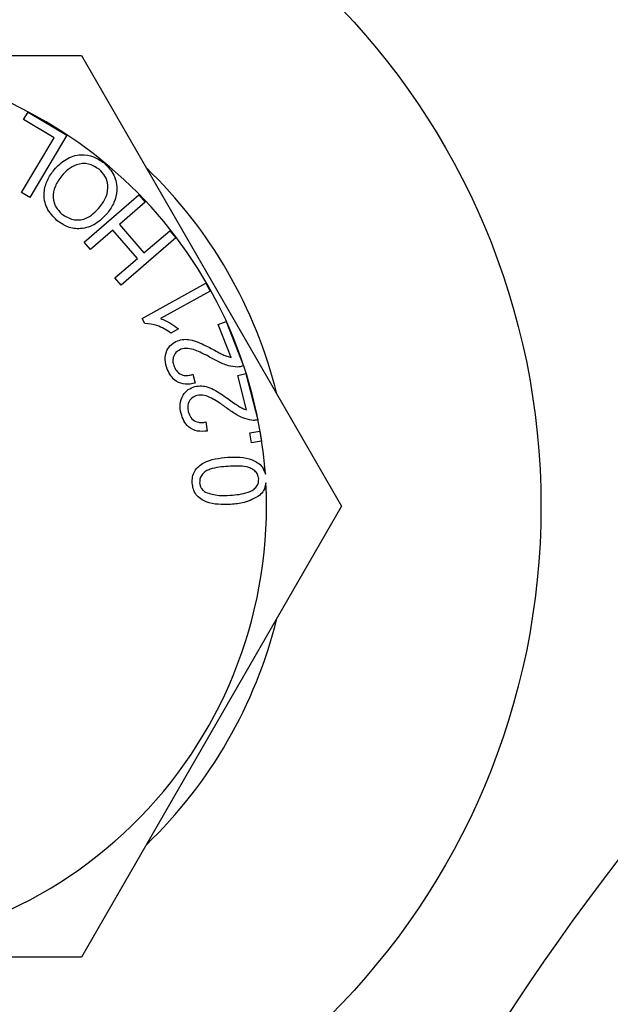
# Model space of a CAD drawing. Units: inches. Extents: x 0.3 to 17.5, y 0.3 to 10.7.
# Drawn here: x 14.9 to 14.9, y 6 to 6 of the extents above; entities that cross this region are included whole.
import ezdxf

# ---------------------------------------------------------------- set-up
doc = ezdxf.new("R2010")
doc.units = ezdxf.units.IN
doc.header["$MEASUREMENT"] = 0
doc.layers.add('FORMAT', color=7, linetype='Continuous')
doc.styles.add('SLDTEXTSTYLE0', font='TXT', dxfattribs={"width": 0.75})
doc.dimstyles.new('SLDDIMSTYLE0', dxfattribs={"dimtxt": 0.125, "dimasz": 0.13, "dimexe": 0, "dimexo": 0.0625, "dimgap": 0.03125, "dimtad": 0, "dimtih": 1, "dimtoh": 1, "dimlfac": 20, "dimrnd": 1e-09, "dimzin": 12, "dimdsep": 46, "dimtxsty": 'SLDTEXTSTYLE0', "dimsah": 1, "dimcen": 0.09, "dimadec": 0, "dimazin": 3, "dimtfac": 1, "dimtofl": 0, "dimtmove": 0, "dimatfit": 3, "dimfxl": 1, "dimfrac": 2, "dimtolj": 1, "dimtzin": 12, "dimarcsym": 0})

# ---------------------------------------------------------------- blocks, each defined once
blk = doc.blocks.new('_D_9')
at = {"layer": 'FORMAT'}
for p, q in [((12.3192223129, 6.69053883), (12.3192223129, 5.260748585)), ((16.5888044197, 6.6898317232), (16.5888044197, 5.260748585)), ((12.3192223129, 5.385748585), (14.2121990559, 5.385748585)), ((16.5888044197, 5.385748585), (14.6278240479, 5.385748585))]:
    blk.add_line(p, q, dxfattribs=at)
for points in [[(12.3192223129, 5.385748585), (12.4492223129, 5.365748585), (12.4492223129, 5.405748585)], [(16.5888044197, 5.385748585), (16.4588044197, 5.405748585), (16.4588044197, 5.365748585)]]:
    blk.add_solid(points, dxfattribs=at)
at = {"layer": 'FORMAT', "insert": (14.2121990559, 5.4476633133), "char_height": 0.125, "attachment_point": 1, "style": 'SLDTEXTSTYLE0'}
blk.add_mtext('85.39', dxfattribs=at)

msp = doc.modelspace()

# ---------------------------------------------------------------- linework, layer by layer
at = {"color": 7, "linetype": 'Continuous', "lineweight": 25}
for p, q in [((14.9268733433, 6.0306674026), (14.9376986608, 6.0306674026)), ((14.9376986608, 6.0306674026), (14.9431113196, 6.0212924026)), ((14.9364937034, 6.0293391524), (14.9365848527, 6.0294919793)), ((14.9371311405, 6.0289587561), (14.9364937034, 6.0293391524)), ((14.9365848527, 6.0294919793), (14.9373936504, 6.0290094959)), ((14.9364502556, 6.0278169598), (14.9371311405, 6.0289587561)), ((14.9373936504, 6.0290094959), (14.9366216162, 6.0277148726)), ((14.9366216162, 6.0277148726), (14.9364502556, 6.0278169598)), ((14.9377523503, 6.0267862354), (14.9388938428, 6.0277682167)), ((14.9388938428, 6.0277682167), (14.9390235786, 6.0276172128)), ((14.9390235786, 6.0276172128), (14.9384854941, 6.0271544784)), ((14.9384854941, 6.0271544784), (14.93899593, 6.0265610967)), ((14.9383508971, 6.027038415), (14.9378820861, 6.0266352315)), ((14.9388613329, 6.0264450334), (14.9383508971, 6.027038415)), ((14.939664054, 6.0268728272), (14.9385225615, 6.0258908459)), ((14.93899593, 6.0265610967), (14.9395340144, 6.0270238311)), ((14.9395340144, 6.0270238311), (14.939664054, 6.0268728272)), ((14.9378820861, 6.0266352315), (14.9377523503, 6.0267862354)), ((14.9383925219, 6.0260418498), (14.9388613329, 6.0264450334)), ((14.9385225615, 6.0258908459), (14.9383925219, 6.0260418498)), ((14.9389584208, 6.0252003219), (14.9402861617, 6.0259304275)), ((14.9402861617, 6.0259304275), (14.9403751841, 6.0257681818)), ((14.9403751841, 6.0257681818), (14.9393406401, 6.0251994105)), ((14.9390158449, 6.0250958041), (14.9389584208, 6.0252003219)), ((14.9405423364, 6.0250719059), (14.9407067089, 6.0251369257)), ((14.9408127459, 6.0243891979), (14.9405423364, 6.0250719059)), ((14.9407067089, 6.0251369257), (14.9410710021, 6.0242169258)), ((14.9397149597, 6.0249821714), (14.9395578791, 6.0248958834)), ((14.9400115439, 6.0240376656), (14.9400631952, 6.0238550633)), ((14.940948053, 6.0240135345), (14.9411206289, 6.0240578938)), ((14.9411318706, 6.0232967975), (14.940948053, 6.0240135345)), ((14.9411206289, 6.0240578938), (14.9413685549, 6.0230917117)), ((14.9402866132, 6.0230470485), (14.9403148695, 6.0228574581)), ((14.9412045344, 6.0228189552), (14.9414126585, 6.0228520728)), ((14.9412373481, 6.0226108311), (14.9412045344, 6.0228189552)), ((14.9414126585, 6.0228520728), (14.9414454722, 6.0226439486)), ((14.9414454722, 6.0226439486), (14.9412373481, 6.0226108311)), ((14.9431113196, 6.0212924026), (14.9376986608, 6.0119174026)), ((14.9376986608, 6.0119174026), (14.9268733433, 6.0119174026))]:
    msp.add_line(p, q, dxfattribs=at)
msp.add_circle((14.932286002, 6.0212924026), 0.0149741421376035, dxfattribs=at)
for centre, radius, start, end in [((14.932286002, 6.0212924026), 0.0092627950664923, 4.1435904205, 85.2812361646), ((14.932286002, 6.0212924026), 0.009760192548266, 13.8494939627, 46.1505060373), ((14.9883883663, 5.9833014227), 0.0499999999999998, 119.2911215648, 194.1577231954), ((14.932286002, 6.0212924026), 0.00926279506647, 268.4404606792, 3.0145941504), ((14.932286002, 6.0212924026), 0.0097601925482654, 313.8494939627, 346.1505060373)]:
    msp.add_arc(centre, radius, start, end, dxfattribs=at)
for points, knots in [([(14.93712655160867, 6.02829194607687), (14.93720436016691, 6.028371167827829), (14.93735965037219, 6.028529278481064), (14.93766569625262, 6.028625108160941), (14.9379533947141, 6.028578579472517), (14.93809791347891, 6.02848128993611), (14.9381702105988, 6.028432619763166)], [0, 0, 0, 0, 0.2803333399370277, 0.5594888646580206, 0.7796294038169201, 1, 1, 1, 1]), ([(14.93718397564044, 6.027237956837641), (14.93710654488621, 6.027318674949031), (14.93695184325083, 6.027479944511263), (14.93689853926814, 6.027800227221033), (14.93697422148951, 6.028079062548612), (14.93707574232612, 6.028220939375122), (14.93712655160867, 6.02829194607687)], [0, 0, 0, 0, 0.279579502809029, 0.5585817513647197, 0.7790784112034839, 1, 1, 1, 1]), ([(14.93806295830665, 6.028301061002548), (14.93799167623103, 6.02834625470217), (14.93784912860077, 6.028436631626904), (14.9376040021657, 6.028414225620605), (14.93741596578553, 6.028307046097259), (14.9373277833519, 6.028209925273632), (14.93728363216119, 6.028161298808818)], [0, 0, 0, 0, 0.2791555492245068, 0.558246398770098, 0.7788227576284789, 1, 1, 1, 1]), ([(14.93808665711341, 6.027527507643345), (14.93813459337278, 6.02759389397244), (14.93823023088663, 6.027726341175303), (14.93825965302525, 6.02795867618013), (14.9382001209058, 6.028165117305139), (14.93810869536456, 6.028255730389104), (14.93806295830665, 6.028301061002548)], [0, 0, 0, 0, 0.2805689590661272, 0.5597624442476281, 0.7797642725564983, 1, 1, 1, 1]), ([(14.9381702105988, 6.028432619763166), (14.93824637038135, 6.0283535479077), (14.93839857871841, 6.028195519677766), (14.93845309201207, 6.027882676641533), (14.938388202585, 6.027606787523974), (14.93829109273195, 6.027465635751942), (14.93824252234251, 6.027395037390159)], [0, 0, 0, 0, 0.2795743246237088, 0.5587403431321637, 0.7792999092516094, 0.9999999999999999, 0.9999999999999999, 0.9999999999999999, 0.9999999999999999]), ([(14.93728363216119, 6.028161298808818), (14.93723467424043, 6.028093613507183), (14.93713702110327, 6.027958606097935), (14.93709295998288, 6.027722981707034), (14.93715283384996, 6.027510237345634), (14.93724528698064, 6.027416637696876), (14.93729153176344, 6.027369819429116)], [0, 0, 0, 0, 0.2807729422361691, 0.560039278869024, 0.7799329471928597, 1, 1, 1, 1]), ([(14.93729153176344, 6.027369819429116), (14.93736490292414, 6.027323988939146), (14.93751146809481, 6.027232438614456), (14.93783977203462, 6.027259161326414), (14.9379929686621, 6.027425675037774), (14.93808665711341, 6.027527507643345)], [0, 0, 0, 0, 0.2802561940401843, 0.5598357246044036, 1, 1, 1, 1]), ([(14.93824252234251, 6.027395037390159), (14.93816471801993, 6.027312328355672), (14.93800954656572, 6.027147375037771), (14.9376989608452, 6.02704696694846), (14.93740347106556, 6.027085159367593), (14.93725718195077, 6.027186995688893), (14.93718397564044, 6.027237956837641)], [0, 0, 0, 0, 0.2805886485482688, 0.5596006389327045, 0.7796144139827826, 1, 1, 1, 1]), ([(14.93955787911336, 6.024895883426875), (14.93946451938, 6.02495598276568), (14.93929795188841, 6.025063208822906), (14.93910197728697, 6.025085852188129), (14.93901584486638, 6.025095804130078)], [0, 0, 0, 0, 0.5604919210808191, 1, 1, 1, 1]), ([(14.93934064005137, 6.02519941045195), (14.93941548255527, 6.025167311757794), (14.93954920167726, 6.025109961870012), (14.93966428736239, 6.025021237006296), (14.93971495966588, 6.02498217138996)], [0, 0, 0, 0, 0.5596993367799199, 0.9999999999999999, 0.9999999999999999, 0.9999999999999999, 0.9999999999999999]), ([(14.93948166291694, 6.024147652391822), (14.93946168948859, 6.024210621266853), (14.93942183487228, 6.024336268216847), (14.93945931439194, 6.024521554391594), (14.93955737835894, 6.024664133154598), (14.93964989568413, 6.024711142332542), (14.93969616750123, 6.024734653605482)], [0, 0, 0, 0, 0.2804963177738248, 0.559697259875352, 0.7797860257871757, 1, 1, 1, 1]), ([(14.93969616750123, 6.024734653605482), (14.93973927669709, 6.024747378488099), (14.93982553844921, 6.02477284105237), (14.93997480608971, 6.024758981301686), (14.94012738564246, 6.024708154645028), (14.94028451147365, 6.0246339272345), (14.94038691568984, 6.024579952549082), (14.94043812245142, 6.024552962753635)], [0, 0, 0, 0, 0.1696517089270741, 0.3394740581992258, 0.5594690373901108, 0.7797144999152704, 1, 1, 1, 1]), ([(14.93976179496611, 6.024557520216474), (14.93972631985372, 6.024538041282336), (14.93965533485667, 6.024499064321056), (14.93960402055945, 6.024394113947476), (14.93959543133926, 6.024290099415648), (14.9396149833667, 6.024229990133856), (14.93962476725009, 6.024199911299041)], [0, 0, 0, 0, 0.279235558262069, 0.558744819737516, 0.7791948051568401, 1, 1, 1, 1]), ([(14.94041533513722, 6.024369145085796), (14.94034556758057, 6.024407158826544), (14.94023066530317, 6.024469764794047), (14.9400644557979, 6.024541404966092), (14.93991404753282, 6.024587640575921), (14.93981242636887, 6.024567536704756), (14.93976179496611, 6.024557520216474)], [0, 0, 0, 0, 0.340867418812027, 0.5613847552258191, 0.7814657473750782, 1, 1, 1, 1]), ([(14.94043812245142, 6.024552962753635), (14.94047916173619, 6.024531000065044), (14.94054675555281, 6.024494826385271), (14.94064165954239, 6.024446149350629), (14.94072440577849, 6.024408958998799), (14.94078329924455, 6.024395784935742), (14.94081274589678, 6.024389197922287)], [0, 0, 0, 0, 0.3400620080177928, 0.5600996494567423, 0.7800504281938547, 1, 1, 1, 1]), ([(14.93962476725009, 6.024199911299041), (14.93964477147826, 6.024159979439555), (14.93968468867153, 6.024080297897285), (14.93979624218985, 6.02401417412951), (14.93991192817306, 6.024005781316058), (14.93997830784412, 6.024027027651078), (14.94001154392969, 6.024037665621974)], [0, 0, 0, 0, 0.2801093946890352, 0.5589408773086163, 0.7791631306891402, 1, 1, 1, 1]), ([(14.9409443046574, 6.02418958104994), (14.94088024744446, 6.024194810265898), (14.94077462904576, 6.024203432267863), (14.94063707141611, 6.024257140722694), (14.94052451470202, 6.024309600714151), (14.94045172904065, 6.02434929657188), (14.94041533513722, 6.024369145085796)], [0, 0, 0, 0, 0.3393289018219727, 0.5594900806940158, 0.7797385479504676, 1, 1, 1, 1]), ([(14.94107100212432, 6.024216925826974), (14.94104802772618, 6.024208530106725), (14.94100699349496, 6.024193534635515), (14.94096346309498, 6.024190789311656), (14.9409443046574, 6.02418958104994)], [0, 0, 0, 0, 0.5598837229927577, 1, 1, 1, 1]), ([(14.9400631951752, 6.023855063277558), (14.93999616409292, 6.023840439959325), (14.9398625039711, 6.0238112810314), (14.93967470966831, 6.023876110107677), (14.93954881489626, 6.024001739729796), (14.93950406808792, 6.024098968821012), (14.93948166291694, 6.024147652391822)], [0, 0, 0, 0, 0.2803086333358657, 0.5589360160897932, 0.7791548864297483, 0.9999999999999999, 0.9999999999999999, 0.9999999999999999, 0.9999999999999999]), ([(14.94005934770236, 6.023783230680256), (14.94010405584237, 6.023790451719568), (14.94019351143919, 6.023804900148444), (14.9403410002919, 6.023772371569666), (14.94048717587221, 6.023702379048352), (14.94063493640839, 6.023608403308701), (14.94073045055512, 6.023541442865683), (14.9407782115075, 6.023507959924782)], [0, 0, 0, 0, 0.1696530124796904, 0.3394552195605955, 0.5594647781024505, 0.779714498071672, 1, 1, 1, 1]), ([(14.93977040455837, 6.023223574243629), (14.93975830467108, 6.023289069524975), (14.93973416415905, 6.023419739306469), (14.93979577122452, 6.023600045856122), (14.93991183433609, 6.0237299944077), (14.9400101638088, 6.023765480646959), (14.94005934770236, 6.023783230680256)], [0, 0, 0, 0, 0.2805659970352405, 0.559757844742044, 0.779793151428481, 1, 1, 1, 1]), ([(14.9401024916839, 6.023597893858137), (14.94006456917265, 6.023582894236042), (14.93998870883103, 6.023552888932632), (14.93992390077215, 6.023454670566573), (14.93990205101264, 6.023351757394298), (14.93991414184569, 6.023289210927036), (14.93992019317034, 6.02325790713035)], [0, 0, 0, 0, 0.2793051838543504, 0.5587231953188149, 0.7791459696969332, 1, 1, 1, 1]), ([(14.94073233304825, 6.023327180565503), (14.94066726277866, 6.023373833715779), (14.94056009559168, 6.023450668911182), (14.94040294755383, 6.023543196059268), (14.94025855572544, 6.023608814592125), (14.94015439263361, 6.023601525677869), (14.9401024916839, 6.023597893858137)], [0, 0, 0, 0, 0.3408597342402033, 0.5613774017304326, 0.7814491773508134, 1, 1, 1, 1]), ([(14.9407782115075, 6.023507959924782), (14.94081641775224, 6.023480773101086), (14.94087934531384, 6.023435995067167), (14.94096818625509, 6.023375544304315), (14.94104618007283, 6.023327942045717), (14.94110331106248, 6.023307177564143), (14.9411318706238, 6.02329679747991)], [0, 0, 0, 0, 0.3400736636796627, 0.5601180269399526, 0.7801046986720968, 1, 1, 1, 1]), ([(14.9403148694522, 6.022857458062232), (14.94024601589046, 6.02285134471334), (14.9401087152174, 6.022839154103352), (14.93992878216831, 6.022927277476103), (14.93981931578698, 6.023069295948921), (14.93978672254587, 6.023172103214273), (14.93977040455837, 6.023223574243629)], [0, 0, 0, 0, 0.2802905472963997, 0.5589265075102304, 0.7791741021186269, 0.9999999999999999, 0.9999999999999999, 0.9999999999999999, 0.9999999999999999]), ([(14.93992019317034, 6.02325790713035), (14.93993500454855, 6.023215302614349), (14.93996455845789, 6.023130291619061), (14.9400682751515, 6.023050515939338), (14.94018292130331, 6.023027171708213), (14.94025201446236, 6.023040416250354), (14.9402866131826, 6.023047048516333)], [0, 0, 0, 0, 0.280142706976024, 0.5589832388235842, 0.7791588089247682, 1, 1, 1, 1]), ([(14.94123851525423, 6.023080773741342), (14.94117514124467, 6.023094103830037), (14.94107063997537, 6.023116084626232), (14.94093996816563, 6.023187295710569), (14.94083414225836, 6.023254090514128), (14.94076627128254, 6.023302815900604), (14.94073233304825, 6.023327180565503)], [0, 0, 0, 0, 0.3392834567822509, 0.5594651834093801, 0.7797147655782105, 1, 1, 1, 1]), ([(14.94136855486057, 6.023091711652156), (14.94134453426567, 6.023086236431453), (14.94130163107252, 6.023076457137797), (14.94125780432722, 6.023079454527188), (14.94123851525423, 6.023080773741342)], [0, 0, 0, 0, 0.5598789538530143, 1, 1, 1, 1]), ([(14.94000290570239, 6.021774582207598), (14.94000287480037, 6.021817727182517), (14.94000281304767, 6.021903945440194), (14.94004940811421, 6.022027079178442), (14.9401323069668, 6.022127774281681), (14.94034852261365, 6.022271818679457), (14.94056630419912, 6.022294693997562), (14.94074030318974, 6.022312970484309)], [0, 0, 0, 0, 0.1254168764480059, 0.2506253530302848, 0.3758762248329146, 0.5013494521776921, 1, 1, 1, 1]), ([(14.94074030318974, 6.022312970484309), (14.94091597671554, 6.022317900646076), (14.94113581064486, 6.022324070140475), (14.94136508988452, 6.022204519988589), (14.94147242023564, 6.022107950226539), (14.94150581163569, 6.022014332043956), (14.94152458507064, 6.021961697687228)], [0, 0, 0, 0, 0.5480182269488166, 0.6857777779682336, 0.8233368340417017, 1, 1, 1, 1]), ([(14.94075215259312, 6.022123380030208), (14.94062384812683, 6.022113756216513), (14.9404634438845, 6.022101724674755), (14.94028482559241, 6.022026964857542), (14.94021286276083, 6.021962433072858), (14.94015999015643, 6.021878970653965), (14.9401573539893, 6.021814433259457), (14.94015603645378, 6.021782177978996)], [0, 0, 0, 0, 0.5003305143625345, 0.6255054043732143, 0.750528365218057, 0.8753160457046737, 1, 1, 1, 1]), ([(14.94138624758945, 6.021861781663249), (14.94138077008122, 6.021893507271856), (14.94136980799902, 6.021956999413637), (14.94130594866195, 6.022032106624224), (14.94122632158493, 6.022086180359704), (14.94104043840422, 6.02213797736542), (14.94088026621332, 6.022129867055884), (14.94075215259312, 6.022123380030208)], [0, 0, 0, 0, 0.1246499356930196, 0.2494606640391948, 0.3745211152542706, 0.4997111307194078, 1, 1, 1, 1]), ([(14.94080198085349, 6.021332812143072), (14.94062642341563, 6.021328041165189), (14.94040672594533, 6.021322070630505), (14.94017595986571, 6.02144128016689), (14.94007996125008, 6.021529465603578), (14.94001894107243, 6.021646321940766), (14.94000825399036, 6.021731803472859), (14.94000290570239, 6.021774582207598)], [0, 0, 0, 0, 0.4988658772336897, 0.6242946614835172, 0.7495240098662852, 0.8746507499611185, 1, 1, 1, 1]), ([(14.94015603645378, 6.021782177978996), (14.94015898524498, 6.021759947720859), (14.94016487948032, 6.021715512437181), (14.94020159588566, 6.021642249392345), (14.9402480157511, 6.021607261899691), (14.94027635347273, 6.021585903246065)], [0, 0, 0, 0, 0.2805637636679595, 0.5608090716932945, 1, 1, 1, 1]), ([(14.94079013145011, 6.021522402597173), (14.94091797471048, 6.021532257787912), (14.94107780586065, 6.02154457886347), (14.94125597129415, 6.021618826483597), (14.94132789189976, 6.021682822973546), (14.94138164999492, 6.021765325620474), (14.9413847156394, 6.021829641847696), (14.94138624758945, 6.021861781663249)], [0, 0, 0, 0, 0.5003765519217885, 0.6255766598712111, 0.750623950747914, 0.8753829232138793, 1, 1, 1, 1]), ([(14.94153597897808, 6.021779536009208), (14.94152432391842, 6.021724131985406), (14.94150348281034, 6.021625060742387), (14.94143413298289, 6.021552121206023), (14.94140356594824, 6.021519971950326)], [0, 0, 0, 0, 0.5592341643719162, 0.9999999999999999, 0.9999999999999999, 0.9999999999999999, 0.9999999999999999]), ([(14.94027635347273, 6.021585903246065), (14.94037007000351, 6.021557377578079), (14.94053805191387, 6.021506246831317), (14.94071285181388, 6.021517449748851), (14.94079013145011, 6.021522402597173)], [0, 0, 0, 0, 0.5578965650350536, 1, 1, 1, 1]), ([(14.94140356594824, 6.021519971950326), (14.94129884237934, 6.02146082628569), (14.94111107190234, 6.021354777477605), (14.94089676448755, 6.021339547874301), (14.94080198085349, 6.021332812143072)], [0, 0, 0, 0, 0.5577211635379989, 1, 1, 1, 1])]:
    msp.add_open_spline(points, degree=3, knots=knots, dxfattribs=at)

# ---------------------------------------------------------------- dimensions: what is measured, and where the dimension line sits
at = {"layer": 'FORMAT'}
dim = msp.add_linear_dim(base=(16.5888044197, 5.385748585), p1=(12.3192223129, 6.74053883), p2=(16.5888044197, 6.7398317232), dimstyle='SLDDIMSTYLE0', dxfattribs=at)
dim.commit()
dim.dimension.update_dxf_attribs({"geometry": '_D_9', "text_midpoint": (14.4200115519, 5.385748585), "dimtype": 160})

doc.saveas('drawing.dxf')
